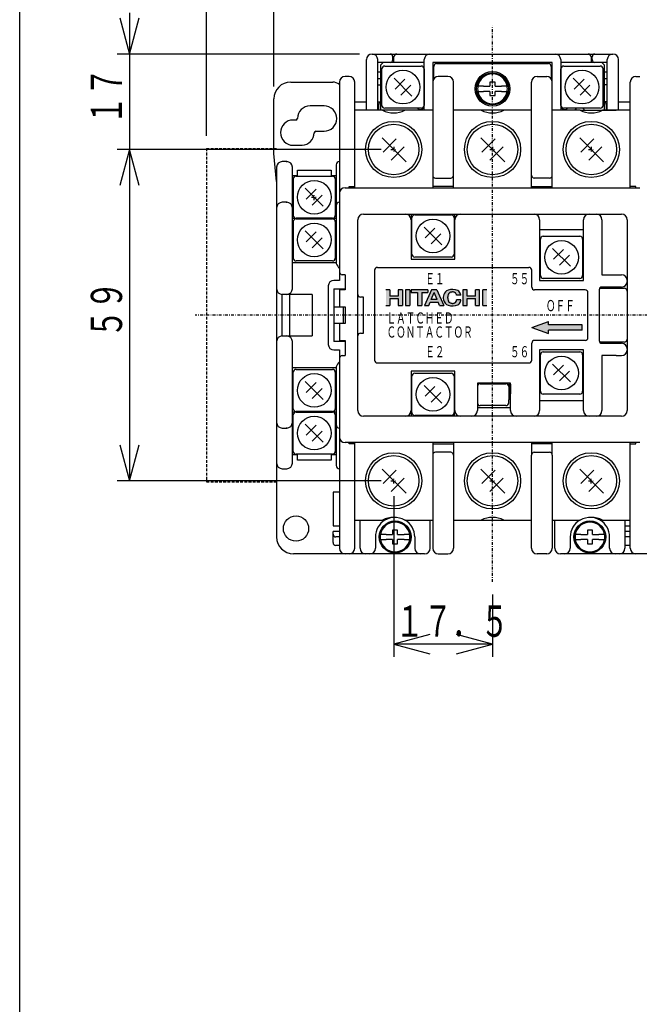
# Model space of a CAD drawing. Extents: x 22 to 444, y 22 to 633.
# Drawn here: x 22 to 133, y 351 to 526 of the extents above; entities that cross this region are included whole.
import ezdxf

# ---------------------------------------------------------------- set-up
doc = ezdxf.new("R2010")
doc.units = 0
doc.linetypes.add('DASHDOT', pattern=[1, 0.5, -0.25, 0, -0.25])
doc.linetypes.add('DASHED', pattern=[0.75, 0.5, -0.25])
for name, color, linetype in [('DD0', 4, 'CONTINUOUS'), ('M0', 3, 'CONTINUOUS'), ('M1', 3, 'CONTINUOUS')]:
    doc.layers.add(name, color=color, linetype=linetype)
doc.styles.get("Standard").update_dxf_attribs({"font": 'txt', "bigfont": 'BIGFONT'})

# ---------------------------------------------------------------- blocks, each defined once
blk = doc.blocks.new('DIMS15')
at = {"layer": 'DD0'}
for p, q in [((86.619214, 503.129116), (39.56858, 503.129116)), ((41.790802, 503.129116), (40.065342, 496.689611)), ((43.516263, 496.689611), (41.790802, 503.129116)), ((41.790802, 503.129116), (41.790802, 444.12904)), ((40.065342, 450.568546), (41.790802, 444.12904)), ((41.790802, 444.12904), (43.516263, 450.568546)), ((86.619214, 444.12904), (39.56858, 444.12904))]:
    blk.add_line(p, q, dxfattribs=at)
at = {"layer": 'DD0', "width": 0.666667}
blk.add_text('５９', height=5.555556, rotation=90.000003, dxfattribs=at).set_placement((40.457468, 469.566119))
blk = doc.blocks.new('DIMS16')
at = {"layer": 'DD0'}
for p, q in [((40.065342, 526.568609), (41.790802, 520.129103)), ((41.790802, 527.462437), (41.790802, 495.795783)), ((41.790802, 520.129103), (43.516263, 526.568609)), ((82.76921, 520.129103), (39.56858, 520.129103)), ((86.619214, 503.129116), (39.56858, 503.129116)), ((41.790802, 503.129116), (40.065342, 496.689611)), ((43.516263, 496.689611), (41.790802, 503.129116))]:
    blk.add_line(p, q, dxfattribs=at)
at = {"layer": 'DD0', "width": 0.666667}
blk.add_text('１７', height=5.555556, rotation=90.000003, dxfattribs=at).set_placement((40.457468, 507.566133))
blk = doc.blocks.new('DIMS19')
at = {"layer": 'DD0'}
for p, q in [((88.841436, 441.406872), (88.841436, 412.806713)), ((106.441433, 423.906872), (106.441433, 412.806713)), ((95.280942, 416.754395), (88.841436, 415.028935)), ((106.441433, 415.028935), (100.001927, 416.754395)), ((88.841436, 415.028935), (95.280942, 413.303474)), ((106.441433, 415.028935), (88.841436, 415.028935)), ((100.001927, 413.303474), (106.441433, 415.028935))]:
    blk.add_line(p, q, dxfattribs=at)
at = {"layer": 'DD0', "width": 0.666667}
blk.add_text('１７．５', height=5.555556, dxfattribs=at).set_placement((89.13403, 416.362282))
blk = doc.blocks.new('DIMS20')
at = {"layer": 'DD0'}
for p, q in [((67.491436, 514.351312), (67.491436, 554.600438)), ((73.930941, 554.103676), (67.491436, 552.378216)), ((232.291435, 552.378216), (225.85193, 554.103676)), ((232.291435, 447.051336), (232.291435, 554.600438)), ((67.491436, 552.378216), (73.930941, 550.652755)), ((67.491436, 552.378216), (232.291435, 552.378216)), ((225.85193, 550.652755), (232.291435, 552.378216))]:
    blk.add_line(p, q, dxfattribs=at)
at = {"layer": 'DD0', "width": 0.666667}
blk.add_text('１６４．８', height=5.555556, dxfattribs=at).set_placement((139.161803, 553.711563))
blk = doc.blocks.new('DIMS21')
at = {"layer": 'DD0'}
for p, q in [((55.49144, 505.55133), (55.49144, 576.06969)), ((61.930946, 575.572928), (55.49144, 573.847468)), ((244.291422, 573.847468), (237.851917, 575.572928)), ((244.291422, 505.55133), (244.291422, 576.06969)), ((55.49144, 573.847468), (61.930946, 572.122008)), ((55.49144, 573.847468), (244.291422, 573.847468)), ((237.851917, 572.122008), (244.291422, 573.847468))]:
    blk.add_line(p, q, dxfattribs=at)
at = {"layer": 'DD0', "width": 0.666667}
for s, p in [('１８９', (143.606247, 575.180815)), ('（補助接点サイドオンユニットを付けた場合）', (103.606246, 566.514162))]:
    blk.add_text(s, height=5.555556, dxfattribs=at).set_placement(p)

msp = doc.modelspace()

# ---------------------------------------------------------------- hatches: boundary and pattern name
at = {"layer": 'M0'}
for points in [[(88.175273, 475.3599), (88.175273, 476.578348), (89.656795, 476.578348), (89.656795, 475.3599), (90.390633, 475.3599), (90.390633, 478.1291), (89.656795, 478.1291), (89.656795, 477.02142), (88.175273, 477.02142), (88.175273, 478.1291), (87.441435, 478.1291), (87.441435, 475.3599)], [(91.706002, 475.3599), (91.706002, 478.1291), (90.972165, 478.1291), (90.972165, 475.3599)], [(93.82444, 475.3599), (93.82444, 477.658336), (94.945967, 477.658336), (94.945967, 478.1291), (91.969077, 478.1291), (91.969077, 477.658336), (93.090602, 477.658336), (93.090602, 475.3599)], [(101.910505, 475.3599), (101.910505, 476.578348), (103.392027, 476.578348), (103.392027, 475.3599), (104.125864, 475.3599), (104.125864, 478.1291), (103.392027, 478.1291), (103.392027, 477.02142), (101.910505, 477.02142), (101.910505, 478.1291), (101.176667, 478.1291), (101.176667, 475.3599)], [(105.441235, 475.3599), (105.441235, 478.1291), (104.707396, 478.1291), (104.707396, 475.3599)], [(116.441435, 472.521014), (113.441435, 471.429103), (116.441435, 470.337192), (116.441435, 470.929103), (122.441435, 470.929103), (122.441435, 471.929103), (116.441435, 471.929103)]]:
    msp.add_hatch(color=7, dxfattribs=at).paths.add_polyline_path(points)
h = msp.add_hatch(color=7, dxfattribs=at)
h.paths.add_polyline_path([(95.366267, 475.955278), (96.741026, 475.955278), (96.981329, 475.3599), (97.798242, 475.3599), (96.503641, 478.1291), (95.603652, 478.1291), (94.309051, 475.3599), (95.125964, 475.3599)])
h.paths.add_polyline_path([(96.053646, 477.658336), (95.545098, 476.39835), (96.562195, 476.39835)], flags=16)
h = msp.add_hatch(color=7, dxfattribs=at)
edge = h.paths.add_edge_path()
edge.add_arc((99.307457, 477.727566), 2.436895, 252.447306, 292.422669)
edge.add_arc((99.89897, 476.294059), 0.886144, 292.422669, 346.150662)
edge.add_arc((99.307457, 476.439888), 1.495367, 346.150662, 356.81526)
edge.add_line((100.800515, 476.356812), (100.027449, 476.356812))
edge.add_arc((99.307457, 476.356812), 0.719992, 334.356262, 360, ccw=False)
edge.add_arc((99.482207, 476.272922), 0.526148, 287.487658, 334.356262, ccw=False)
edge.add_arc((99.307457, 476.827576), 1.10768, 248.465678, 287.487658, ccw=False)
edge.add_arc((99.139741, 476.402552), 0.650762, 196.481516, 248.465678, ccw=False)
edge.add_arc((100.201908, 476.716807), 1.758441, 160.088653, 196.481516, ccw=False)
edge.add_arc((99.160445, 477.094045), 0.650762, 108.768661, 160.088653, ccw=False)
edge.add_arc((99.307457, 476.661424), 1.10768, 72.944079, 108.768661, ccw=False)
edge.add_arc((99.478023, 477.217379), 0.526148, 18.629449, 72.944079, ccw=False)
edge.add_arc((99.307457, 477.15988), 0.706146, 2.247461, 18.629449, ccw=False)
edge.add_line((100.01306, 477.187572), (100.783728, 477.187572))
edge.add_arc((99.307457, 477.062958), 1.481521, 4.824977, 11.570993)
edge.add_arc((99.87717, 477.179602), 0.89999, 11.570993, 66.454336)
edge.add_arc((99.307457, 475.872202), 2.326127, 66.454336, 109.456965)
edge.add_arc((98.947715, 476.890514), 1.246139, 109.456965, 161.721239)
edge.add_arc((99.473608, 476.716807), 1.799979, 161.721239, 190.751611)
edge.add_arc((98.956697, 476.618654), 1.273831, 190.751611, 252.447306)

# ---------------------------------------------------------------- linework, layer by layer
at = {"layer": 'M0', "linetype": 'DASHDOT'}
for p, q in [((106.441435, 426.129099), (106.441435, 525.129101)), ((88.841435, 503.6291), (88.841435, 502.6291)), ((106.441435, 503.6291), (106.441435, 502.6291)), ((124.041435, 503.6291), (124.041435, 502.6291)), ((88.341435, 503.1291), (89.341435, 503.1291)), ((105.941435, 503.1291), (106.941435, 503.1291)), ((123.541435, 503.1291), (124.541435, 503.1291)), ((74.191435, 494.6291), (75.191435, 494.6291)), ((74.691435, 494.1291), (74.691435, 495.1291)), ((246.291429, 473.6291), (53.491439, 473.6291)), ((88.341435, 444.1291), (89.341435, 444.1291)), ((88.841435, 443.6291), (88.841435, 444.6291)), ((105.941435, 444.1291), (106.941435, 444.1291)), ((106.441435, 443.6291), (106.441435, 444.6291)), ((123.541435, 444.1291), (124.541435, 444.1291)), ((124.041435, 443.6291), (124.041435, 444.6291))]:
    msp.add_line(p, q, dxfattribs=at)
at = {"layer": 'M0'}
for p, q in [((83.991435, 510.129099), (83.991435, 519.129099)), ((84.991435, 520.129101), (127.891435, 520.129101)), ((85.991435, 510.129099), (85.991435, 519.1291)), ((88.691434, 519.129099), (88.691434, 519.6291)), ((88.891434, 518.629101), (88.891434, 519.6291)), ((94.291435, 510.129099), (94.291435, 519.129099)), ((118.591435, 519.129099), (118.591435, 510.129099)), ((123.991436, 519.6291), (123.991436, 518.629101)), ((124.191436, 519.129099), (124.191436, 519.6291)), ((126.891435, 510.129099), (126.891435, 519.1291)), ((128.891435, 510.129099), (128.891435, 519.129099)), ((94.291435, 518.629101), (85.991435, 518.629101)), ((86.991435, 518.629101), (86.491434, 518.1291)), ((86.491434, 518.1291), (86.491434, 510.129099)), ((86.741435, 510.979098), (86.741435, 517.4791)), ((87.241435, 517.979098), (93.741435, 517.979098)), ((94.241435, 517.4791), (94.241435, 510.979098)), ((117.091435, 518.629101), (95.791435, 518.629101)), ((95.791435, 518.629101), (95.791435, 496.3291)), ((95.991435, 515.729101), (95.991435, 517.929101)), ((96.491435, 518.429098), (116.391435, 518.429098)), ((116.891435, 517.929101), (116.891435, 515.729101)), ((117.091435, 496.3291), (117.091435, 518.629101)), ((125.891434, 518.629101), (118.591435, 518.629101)), ((118.641436, 510.979098), (118.641432, 517.479099)), ((119.141434, 517.979101), (125.641434, 517.979101)), ((126.391435, 518.1291), (125.891434, 518.629101)), ((126.891435, 518.629101), (125.891434, 518.629101)), ((126.141435, 510.979098), (126.141435, 517.4791)), ((126.391435, 510.129099), (126.391435, 518.1291)), ((80.891435, 516.1291), (80.191435, 516.1291)), ((85.991435, 516.929099), (86.491434, 516.929099)), ((86.491434, 515.729101), (85.991435, 515.729101)), ((92.082019, 512.638455), (88.900378, 515.820217)), ((90.844714, 515.64346), (89.077136, 513.875759)), ((98.491434, 516.1291), (96.791435, 516.1291)), ((114.391435, 516.1291), (116.091435, 516.1291)), ((123.982016, 512.638458), (120.800375, 515.820221)), ((122.744711, 515.643463), (120.977133, 513.875763)), ((126.391435, 516.929099), (126.891435, 516.929099)), ((126.891435, 515.729101), (126.391435, 515.729101)), ((131.991435, 516.1291), (132.491431, 516.1291)), ((132.491431, 516.1291), (132.691434, 516.1291)), ((70.491434, 515.129098), (77.991436, 515.129098)), ((79.191436, 515.1291), (79.191436, 479.8291)), ((81.891435, 496.3291), (81.891435, 515.129098)), ((85.991435, 514.629101), (86.491434, 514.629101)), ((91.905261, 514.582791), (90.137683, 512.815212)), ((99.491435, 496.3291), (99.491435, 515.129098)), ((104.853984, 514.3791), (103.829922, 514.3791)), ((104.853984, 514.3791), (105.991435, 514.3791)), ((105.991435, 515.129098), (105.991435, 514.3791)), ((106.891435, 515.129098), (105.991435, 515.129098)), ((106.891435, 514.3791), (106.891435, 515.129098)), ((106.891435, 514.3791), (108.028886, 514.3791)), ((109.052948, 514.3791), (108.028886, 514.3791)), ((113.391435, 496.3291), (113.391435, 515.129098)), ((123.805258, 514.582794), (122.03768, 512.815216)), ((126.891435, 514.629101), (126.391435, 514.629101)), ((130.991435, 513.129101), (130.991435, 515.129098)), ((130.991435, 496.3291), (130.991435, 515.129098)), ((67.491435, 502.429099), (67.491435, 512.129099)), ((103.829922, 513.4791), (104.853984, 513.4791)), ((105.991435, 513.4791), (104.853984, 513.4791)), ((105.991435, 513.4791), (105.991435, 512.729098)), ((105.991435, 512.729098), (106.891435, 512.729098)), ((108.028886, 513.4791), (106.891435, 513.4791)), ((106.891435, 512.729098), (106.891435, 513.4791)), ((108.028886, 513.4791), (109.052948, 513.4791)), ((130.991435, 512.129099), (130.991435, 513.129101)), ((76.441436, 510.8791), (73.941436, 510.8791)), ((81.891435, 511.629098), (83.991435, 511.629098)), ((85.991435, 511.629098), (86.491434, 511.629098)), ((86.191435, 510.129099), (86.191435, 511.129101)), ((93.741435, 510.479101), (87.241435, 510.479101)), ((125.641435, 510.479097), (119.141436, 510.479097)), ((126.891435, 511.629098), (126.391435, 511.629098)), ((126.691435, 511.129101), (126.691435, 510.129099)), ((128.891435, 511.629098), (130.991435, 511.629098)), ((95.791435, 510.129099), (81.891435, 510.129099)), ((113.391435, 510.129099), (99.491435, 510.129099)), ((122.041435, 510.129099), (117.091435, 510.129099)), ((117.091435, 506.829099), (117.091435, 509.629098)), ((122.041434, 510.129099), (128.491436, 510.129099)), ((130.991435, 510.129099), (126.041435, 510.129099)), ((71.391926, 508.379099), (70.941434, 508.379099)), ((74.990944, 506.379099), (76.441436, 506.379099)), ((86.77248, 505.198039), (91.03545, 500.9351)), ((89.308339, 505.010265), (86.960362, 502.662273)), ((104.37248, 505.198039), (108.63545, 500.9351)), ((106.908339, 505.010265), (104.560362, 502.662273)), ((121.97248, 505.198039), (126.23545, 500.9351)), ((124.508339, 505.010265), (122.160362, 502.662273)), ((70.941434, 503.879099), (72.535698, 503.881076)), ((90.722538, 503.596049), (88.374562, 501.248057)), ((108.322538, 503.596049), (105.974562, 501.248057)), ((125.922538, 503.596049), (123.574562, 501.248057)), ((67.991436, 497.4291), (67.491435, 502.429099)), ((67.991436, 499.9791), (67.991436, 434.1291)), ((69.791437, 500.979099), (68.991434, 500.979099)), ((69.691435, 500.979099), (69.791437, 500.979099)), ((70.791435, 478.3291), (70.791435, 499.9791)), ((78.591435, 500.3791), (78.591435, 482.817346)), ((71.691435, 498.4291), (70.791435, 498.4291)), ((70.943941, 497.929099), (70.791435, 497.929099)), ((71.441435, 498.379099), (77.941434, 498.379099)), ((71.691435, 499.4291), (77.691434, 499.4291)), ((71.691435, 498.379099), (71.691435, 499.4291)), ((77.691434, 499.4291), (77.691434, 498.379099)), ((78.591435, 498.4291), (77.691434, 498.4291)), ((96.291435, 498.029099), (98.991435, 498.029099)), ((116.591435, 498.029099), (113.891435, 498.029099)), ((70.941434, 497.879098), (70.941434, 491.379099)), ((76.282018, 493.038456), (73.100377, 496.220219)), ((78.441436, 497.8791), (78.441436, 491.3791)), ((80.191436, 496.3291), (132.691434, 496.3291)), ((80.891435, 496.3291), (80.891435, 496.5291)), ((80.891435, 496.5291), (81.891435, 496.5291)), ((99.491435, 496.5291), (95.791435, 496.5291)), ((113.391435, 496.5291), (117.091435, 496.5291)), ((130.991435, 496.3291), (130.991435, 496.5291)), ((131.991435, 496.5291), (130.991435, 496.5291)), ((131.991435, 496.3291), (131.991435, 496.5291)), ((75.044713, 496.043461), (73.277135, 494.275761)), ((76.10526, 494.982792), (74.337682, 493.215214)), ((69.791437, 493.729099), (68.991434, 493.729099)), ((69.691435, 493.729099), (69.791437, 493.729099)), ((83.441435, 491.6291), (129.441435, 491.6291)), ((91.941436, 491.6291), (91.941436, 490.629099)), ((92.091435, 484.4791), (92.091435, 490.9791)), ((92.591435, 491.4791), (99.091435, 491.4791)), ((99.591435, 490.9791), (99.591435, 484.4791)), ((99.741435, 490.629099), (99.741435, 491.6291)), ((78.591435, 490.8291), (70.791435, 490.8291)), ((70.941434, 490.279098), (70.941434, 483.779099)), ((71.441434, 490.779099), (77.941435, 490.779099)), ((77.941435, 490.879101), (71.441436, 490.879094)), ((78.441434, 490.2791), (78.441434, 483.7791)), ((82.441435, 456.629099), (82.441435, 490.6291)), ((91.941436, 490.629099), (91.941436, 483.629099)), ((97.432019, 486.138458), (94.250378, 489.32022)), ((99.741435, 483.629099), (99.741435, 490.629099)), ((114.841435, 490.629099), (114.841435, 479.829099)), ((122.641436, 479.829099), (122.641436, 490.629099)), ((125.941436, 490.629099), (125.941436, 480.829099)), ((130.441435, 490.6291), (130.441435, 456.629099)), ((76.282018, 485.438456), (73.100377, 488.620219)), ((75.044713, 488.443461), (73.277135, 486.675761)), ((96.194714, 489.143462), (94.427136, 487.375762)), ((97.255261, 488.082794), (95.487683, 486.315215)), ((122.641436, 488.8291), (114.841435, 488.8291)), ((115.491435, 487.6791), (121.991435, 487.6791)), ((76.10526, 487.382792), (74.337682, 485.615214)), ((114.991436, 480.679099), (114.991436, 487.1791)), ((122.491435, 487.1791), (122.491435, 480.6791)), ((99.091435, 483.979099), (92.591435, 483.979099)), ((120.332019, 482.338458), (117.150378, 485.52022)), ((119.094714, 485.343462), (117.327136, 483.575762)), ((120.155261, 484.282794), (118.387683, 482.515215)), ((78.591435, 482.9291), (70.791435, 482.9291)), ((77.941435, 483.2791), (71.441435, 483.2791)), ((91.941436, 483.629099), (99.741435, 483.629099)), ((80.191436, 480.829099), (79.691435, 480.829099)), ((80.191436, 480.829099), (80.191436, 478.129099)), ((85.441435, 481.6291), (85.441435, 465.6291)), ((85.941435, 482.1291), (112.941435, 482.1291)), ((113.441435, 478.6291), (113.441435, 481.6291)), ((125.941436, 480.829099), (128.441435, 480.829099)), ((128.441435, 480.829099), (129.441435, 480.829099)), ((77.191435, 478.8291), (77.191435, 468.429099)), ((79.191436, 479.8291), (78.191435, 479.8291)), ((114.841435, 479.829099), (122.641436, 479.829099)), ((121.991435, 480.179099), (115.491435, 480.179099)), ((128.441435, 478.629099), (125.941436, 478.629099)), ((129.441435, 478.629099), (128.441435, 478.629099)), ((130.441435, 479.829099), (130.441435, 479.629099)), ((68.991434, 469.9291), (68.991434, 477.3291)), ((74.291435, 477.3291), (68.991434, 477.3291)), ((70.291434, 477.3291), (70.291434, 469.9291)), ((74.291435, 477.3291), (74.291435, 469.9291)), ((78.191435, 478.329099), (78.191435, 468.9291)), ((78.191435, 478.329099), (80.191436, 478.329099)), ((79.191436, 478.329099), (79.191436, 475.1291)), ((80.191436, 478.129099), (79.191436, 478.129099)), ((88.175273, 478.1291), (87.441435, 478.1291)), ((88.175273, 478.1291), (88.175273, 477.02142)), ((89.656795, 477.02142), (88.175273, 477.02142)), ((90.390633, 478.1291), (89.656795, 478.1291)), ((89.656795, 478.1291), (89.656795, 477.02142)), ((90.390633, 478.1291), (90.390633, 475.3599)), ((90.972165, 478.1291), (90.972165, 475.3599)), ((91.706002, 478.1291), (90.972165, 478.1291)), ((91.706002, 478.1291), (91.706002, 475.3599)), ((94.945967, 478.1291), (91.969077, 478.1291)), ((91.969077, 478.1291), (91.969077, 477.658336)), ((91.969077, 477.658336), (93.090602, 477.658336)), ((93.090602, 477.658336), (93.090602, 475.3599)), ((93.82444, 477.658336), (93.82444, 475.3599)), ((93.82444, 477.658336), (94.945967, 477.658336)), ((95.603652, 478.1291), (94.309051, 475.3599)), ((94.945967, 478.1291), (94.945967, 477.658336)), ((95.545098, 476.39835), (96.053646, 477.658336)), ((96.503641, 478.1291), (95.603652, 478.1291)), ((96.562195, 476.39835), (96.053646, 477.658336)), ((96.503641, 478.1291), (97.798242, 475.3599)), ((100.783729, 477.187572), (100.013059, 477.187572)), ((101.910505, 478.1291), (101.176667, 478.1291)), ((101.176667, 478.1291), (101.176667, 475.3599)), ((101.910505, 477.02142), (101.910505, 478.1291)), ((103.392027, 477.02142), (101.910505, 477.02142)), ((104.125864, 478.1291), (103.392027, 478.1291)), ((103.392027, 477.02142), (103.392027, 478.1291)), ((104.125864, 475.3599), (104.125864, 478.1291)), ((105.441235, 478.1291), (104.707396, 478.1291)), ((104.707396, 475.3599), (104.707396, 478.1291)), ((122.941435, 478.1291), (113.941435, 478.1291)), ((123.441435, 469.6291), (123.441435, 477.6291)), ((125.441435, 478.1291), (125.441435, 469.129099)), ((125.541434, 478.4291), (129.904394, 478.4291)), ((130.404393, 477.929099), (130.404393, 469.3291)), ((79.191436, 475.1291), (80.191436, 475.1291)), ((79.191436, 475.029099), (79.191436, 475.1291)), ((79.191436, 475.1291), (79.191436, 475.029099)), ((80.191436, 475.1291), (80.191436, 472.129099)), ((83.441435, 476.8291), (82.941436, 476.8291)), ((83.441435, 470.4291), (83.441435, 476.8291)), ((85.441435, 476.8291), (85.441435, 473.6291)), ((87.441435, 475.3599), (88.175273, 475.3599)), ((88.175273, 476.578348), (89.656795, 476.578348)), ((88.175273, 476.578348), (88.175273, 475.3599)), ((89.656795, 476.578348), (89.656795, 475.3599)), ((89.656795, 475.3599), (90.390633, 475.3599)), ((90.972165, 475.3599), (91.706002, 475.3599)), ((93.090602, 475.3599), (93.82444, 475.3599)), ((94.309051, 475.3599), (95.125964, 475.3599)), ((95.125964, 475.3599), (95.366267, 475.955278)), ((95.366267, 475.955278), (96.741026, 475.955278)), ((96.562195, 476.39835), (95.545098, 476.39835)), ((96.981329, 475.3599), (96.741026, 475.955278)), ((96.981329, 475.3599), (97.798242, 475.3599)), ((100.800515, 476.356812), (100.027448, 476.356812)), ((101.176667, 475.3599), (101.910505, 475.3599)), ((101.910505, 475.3599), (101.910505, 476.578348)), ((101.910505, 476.578348), (103.392027, 476.578348)), ((103.392027, 475.3599), (103.392027, 476.578348)), ((103.392027, 475.3599), (104.125864, 475.3599)), ((104.707396, 475.3599), (105.441235, 475.3599)), ((79.891434, 475.029099), (78.191435, 475.029099)), ((79.891434, 472.2291), (79.891434, 475.029099)), ((130.441435, 473.6291), (130.404393, 473.6291)), ((130.404393, 473.6291), (130.441435, 473.6291)), ((78.191435, 472.2291), (79.891434, 472.2291)), ((79.191436, 472.2291), (79.191436, 472.129099)), ((79.191436, 472.2291), (79.191436, 472.129099)), ((79.191436, 472.129099), (79.191436, 468.9291)), ((80.191436, 472.129099), (79.191436, 472.129099)), ((113.441435, 471.429103), (116.441435, 472.521014)), ((116.441435, 471.929103), (116.441435, 472.521014)), ((122.441435, 471.929103), (116.441435, 471.929103)), ((122.441435, 470.929103), (122.441435, 471.929103)), ((68.991434, 469.9291), (74.291435, 469.9291)), ((82.941436, 470.4291), (83.441435, 470.4291)), ((113.441435, 471.429103), (116.441435, 470.337192)), ((122.441435, 470.929103), (116.441435, 470.929103)), ((116.441435, 470.337192), (116.441435, 470.929103)), ((70.791435, 447.279099), (70.791435, 468.9291)), ((80.191436, 468.9291), (78.191435, 468.9291)), ((79.191436, 469.1291), (80.191436, 469.1291)), ((80.191436, 469.1291), (80.191436, 466.4291)), ((113.441435, 465.6291), (113.441435, 468.6291)), ((122.941435, 469.1291), (113.941435, 469.1291)), ((129.904394, 468.829099), (125.541434, 468.829099)), ((125.941436, 468.629099), (128.441435, 468.629099)), ((128.441435, 468.629099), (129.441435, 468.629099)), ((78.191435, 467.429099), (79.191436, 467.429099)), ((79.191436, 467.429099), (79.191436, 432.1291)), ((79.691435, 466.4291), (80.191436, 466.4291)), ((122.641436, 467.4291), (114.841435, 467.4291)), ((114.841435, 467.4291), (114.841435, 456.629099)), ((114.991436, 460.079098), (114.991436, 466.5791)), ((115.491435, 467.079099), (121.991435, 467.079099)), ((122.491435, 466.5791), (122.491435, 460.079098)), ((122.641436, 456.629099), (122.641436, 467.4291)), ((125.941436, 466.429099), (125.941436, 456.629099)), ((128.441435, 466.429099), (125.941436, 466.429099)), ((128.441435, 466.429099), (129.441435, 466.429099)), ((130.441435, 467.629099), (130.441435, 467.4291)), ((85.941435, 465.1291), (112.941435, 465.1291)), ((120.332019, 461.738458), (117.150378, 464.92022)), ((119.094714, 464.743462), (117.327136, 462.975762)), ((70.791435, 464.329099), (78.591435, 464.329099)), ((70.941434, 456.979099), (70.941434, 463.4791)), ((71.441435, 463.979099), (77.941435, 463.979099)), ((78.441434, 463.479099), (78.441434, 456.9791)), ((78.591435, 464.43942), (78.591435, 446.879099)), ((82.441435, 456.629099), (82.441435, 463.129099)), ((91.941436, 463.629099), (91.941436, 456.629099)), ((99.741435, 463.629099), (91.941436, 463.629099)), ((92.591435, 463.2791), (99.091435, 463.2791)), ((99.741435, 456.629099), (99.741435, 463.629099)), ((120.155261, 463.682794), (118.387683, 461.915215)), ((76.282018, 458.638456), (73.100377, 461.820219)), ((75.044713, 461.643461), (73.277135, 459.875761)), ((92.091435, 456.2791), (92.091435, 462.779099)), ((97.432019, 457.938458), (94.250378, 461.120221)), ((99.591435, 462.7791), (99.591435, 456.279101)), ((103.741435, 461.5291), (103.741435, 456.629099)), ((109.641435, 461.5291), (103.741435, 461.5291)), ((104.241435, 461.429099), (108.841435, 461.429099)), ((107.441435, 461.5291), (107.441435, 461.429099)), ((109.341435, 461.5291), (109.341435, 461.429099)), ((109.341435, 461.429099), (109.341435, 459.629098)), ((109.641435, 456.629099), (109.641435, 461.5291)), ((109.641435, 461.329099), (109.641435, 459.629098)), ((76.10526, 460.582792), (74.337682, 458.815214)), ((96.194714, 460.943463), (94.427136, 459.175763)), ((97.255261, 459.882794), (95.487683, 458.115216)), ((109.341435, 460.9291), (109.341435, 458.529098)), ((121.991435, 459.579101), (115.491436, 459.579101)), ((109.341435, 458.029101), (109.341435, 458.529098)), ((114.841435, 458.4291), (122.641436, 458.4291)), ((70.791435, 456.429099), (78.591435, 456.429099)), ((70.941434, 449.379099), (70.941434, 455.8791)), ((77.941435, 456.4791), (71.441435, 456.4791)), ((71.441435, 456.3791), (77.941435, 456.3791)), ((78.441434, 455.8791), (78.441434, 449.379099)), ((92.041435, 456.629099), (91.941436, 456.629099)), ((92.041435, 455.629101), (92.041435, 456.629099)), ((99.641435, 457.1291), (99.641435, 455.629101)), ((99.741435, 457.1291), (99.641435, 457.1291)), ((109.641435, 457.1291), (103.741435, 457.1291)), ((108.841435, 457.5291), (104.241435, 457.5291)), ((76.282018, 451.038456), (73.100377, 454.220219)), ((85.941435, 455.629101), (83.441435, 455.629101)), ((129.441435, 455.629101), (83.441435, 455.629101)), ((99.091435, 455.7791), (92.591435, 455.7791)), ((68.991434, 453.5291), (69.791437, 453.5291)), ((69.791437, 453.5291), (69.691435, 453.5291)), ((75.044713, 454.043461), (73.277135, 452.275761)), ((76.10526, 452.982792), (74.337682, 451.215214)), ((132.691434, 450.929099), (80.191436, 450.929099)), ((80.891435, 450.729099), (80.891435, 450.929099)), ((81.891435, 450.729099), (80.891435, 450.729099)), ((81.891435, 450.729099), (81.891435, 450.929099)), ((81.891435, 436.129098), (81.891435, 450.729099)), ((95.791435, 450.929099), (95.791435, 432.129101)), ((95.791435, 450.729099), (99.491435, 450.729099)), ((99.491435, 450.929099), (99.491435, 432.1291)), ((113.391435, 450.929099), (113.391435, 448.729099)), ((117.091435, 450.729099), (113.391435, 450.729099)), ((117.091435, 448.729099), (117.091435, 450.929099)), ((130.991435, 450.729099), (130.991435, 450.929099)), ((130.991435, 436.129098), (130.991435, 450.729099)), ((130.991435, 450.729099), (131.991435, 450.729099)), ((131.991435, 450.729099), (131.991435, 450.929099)), ((70.791435, 448.829099), (71.691435, 448.829099)), ((77.941435, 448.8791), (71.441435, 448.8791)), ((71.691435, 447.829099), (71.691435, 448.8791)), ((77.691434, 448.8791), (77.691434, 447.829099)), ((77.691434, 448.829099), (78.591435, 448.829099)), ((96.791435, 449.2291), (96.291434, 449.2291)), ((98.491434, 449.2291), (96.791435, 449.2291)), ((98.991435, 449.2291), (98.491434, 449.2291)), ((113.891435, 449.2291), (114.391435, 449.2291)), ((114.391435, 449.2291), (116.091435, 449.2291)), ((116.091435, 449.2291), (116.591435, 449.2291)), ((77.691434, 447.829099), (71.691435, 447.829099)), ((113.391435, 436.129098), (113.391435, 448.729099)), ((117.091435, 448.729099), (117.091435, 436.129098)), ((68.991434, 446.2791), (69.791437, 446.2791)), ((69.691435, 446.2791), (69.791437, 446.2791)), ((86.77248, 446.198039), (91.03545, 441.9351)), ((89.308339, 446.010265), (86.960362, 443.662273)), ((104.37248, 446.198039), (108.63545, 441.9351)), ((106.908339, 446.010265), (104.560362, 443.662273)), ((121.97248, 446.198039), (126.23545, 441.9351)), ((124.508339, 446.010265), (122.160362, 443.662273)), ((90.722538, 444.596049), (88.374562, 442.248057)), ((108.322538, 444.596049), (105.974562, 442.248057)), ((125.922538, 444.596049), (123.574562, 442.248057)), ((79.191436, 442.129099), (78.041435, 442.129099)), ((78.041435, 442.129099), (78.041435, 436.129098)), ((81.891435, 437.1291), (86.841435, 437.1291)), ((82.841434, 432.129101), (82.841434, 437.1291)), ((87.28866, 437.1291), (86.841435, 437.1291)), ((90.841435, 437.1291), (95.791435, 437.1291)), ((95.341435, 432.129101), (95.341435, 437.1291)), ((99.491435, 437.1291), (104.441435, 437.1291)), ((104.441435, 437.1291), (108.441435, 437.1291)), ((108.441435, 437.1291), (113.391435, 437.1291)), ((117.091435, 437.1291), (122.041435, 437.1291)), ((117.541435, 432.129101), (117.541435, 437.1291)), ((125.59421, 437.1291), (126.041435, 437.1291)), ((126.041435, 437.1291), (130.991435, 437.1291)), ((130.041436, 437.1291), (130.041436, 432.129101)), ((78.041435, 436.129098), (79.191436, 436.129098)), ((78.041435, 434.629099), (78.041435, 435.1291)), ((79.191436, 435.1291), (78.041435, 435.1291)), ((81.891435, 432.129101), (81.891435, 436.129098)), ((81.891435, 434.129098), (81.891435, 435.1291)), ((89.541436, 435.329099), (88.641435, 435.329099)), ((88.641435, 435.329099), (88.641435, 434.579098)), ((89.541436, 434.579098), (89.541436, 435.329099)), ((113.391435, 432.129101), (113.391435, 436.129098)), ((117.091435, 436.129098), (117.091435, 432.129101)), ((117.091435, 435.1291), (117.091435, 434.129098)), ((123.341434, 435.329099), (123.341434, 434.579098)), ((124.241434, 435.329099), (123.341434, 435.329099)), ((124.241434, 434.579098), (124.241434, 435.329099)), ((130.041436, 436.129098), (130.991435, 436.129098)), ((130.991435, 435.1291), (130.041436, 435.1291)), ((130.991435, 432.129101), (130.991435, 436.129098)), ((130.991435, 434.129098), (130.991435, 435.1291)), ((78.041435, 433.129099), (78.041435, 434.629099)), ((79.191436, 434.129098), (78.541436, 434.129098)), ((81.891435, 432.129101), (81.891435, 434.129098)), ((85.591434, 434.129098), (85.591434, 432.129101)), ((87.503985, 434.579098), (86.479921, 434.579098)), ((86.479921, 433.679101), (87.503985, 433.679101)), ((87.503985, 434.579098), (88.641435, 434.579098)), ((88.641435, 433.679101), (87.503985, 433.679101)), ((88.641435, 433.679101), (88.641435, 432.9291)), ((89.541436, 434.579098), (90.678886, 434.579098)), ((90.678886, 433.679101), (89.541436, 433.679101)), ((89.541436, 432.9291), (89.541436, 433.679101)), ((91.702948, 434.579098), (90.678886, 434.579098)), ((90.678886, 433.679101), (91.702948, 433.679101)), ((92.591435, 434.129098), (92.591435, 432.129101)), ((95.791435, 434.129098), (95.791435, 432.129101)), ((117.091435, 434.129098), (117.091435, 432.129101)), ((120.291435, 434.129098), (120.291435, 432.129101)), ((122.203984, 434.579098), (121.179922, 434.579098)), ((121.179922, 433.679101), (122.203984, 433.679101)), ((122.203984, 434.579098), (123.341434, 434.579098)), ((123.341434, 433.679101), (122.203984, 433.679101)), ((123.341434, 433.679101), (123.341434, 432.9291)), ((124.241434, 434.579098), (125.378885, 434.579098)), ((124.241434, 432.9291), (124.241434, 433.679101)), ((125.378885, 433.679101), (124.241434, 433.679101)), ((126.402949, 434.579098), (125.378885, 434.579098)), ((125.378885, 433.679101), (126.402949, 433.679101)), ((127.291436, 432.129101), (127.291436, 434.129098)), ((130.991435, 434.129098), (130.041436, 434.129098)), ((130.991435, 432.129101), (130.991435, 434.129098)), ((79.191436, 432.629098), (78.541436, 432.629098)), ((88.641435, 432.9291), (89.541436, 432.9291)), ((123.341434, 432.9291), (124.241434, 432.9291)), ((130.991435, 432.629098), (130.041436, 432.629098)), ((94.341435, 431.129099), (70.991435, 431.129099)), ((96.791435, 431.129099), (97.291431, 431.129099)), ((97.291431, 431.129099), (98.491434, 431.129099)), ((115.591439, 431.129099), (114.391435, 431.129099)), ((116.091435, 431.129099), (115.591439, 431.129099)), ((142.391435, 431.129099), (118.541435, 431.129099))]:
    msp.add_line(p, q, dxfattribs=at)
at = {"layer": 'M0', "linetype": 'DASHED'}
for p, q in [((55.491439, 503.3291), (55.491439, 443.9291)), ((55.491439, 503.3291), (67.991439, 503.3291)), ((55.491439, 443.9291), (67.991439, 443.9291))]:
    msp.add_line(p, q, dxfattribs=at)
at = {"layer": 'M0'}
for centre, radius in [((90.491435, 514.2291), 3), ((122.391432, 514.229103), 3), ((106.441435, 513.9291), 3.1), ((106.441435, 513.9291), 2.85), ((106.441435, 513.9291), 2.825), ((88.841435, 503.1291), 5), ((88.841435, 503.12913), 4.499996), ((106.441435, 503.1291), 5), ((106.441435, 503.12913), 4.499996), ((124.041435, 503.1291), 5), ((124.041435, 503.12913), 4.499996), ((74.691434, 494.629101), 3), ((74.691434, 487.029101), 3), ((95.841435, 487.7291), 3), ((118.741435, 483.9291), 3), ((118.741435, 463.3291), 3), ((74.691434, 460.229098), 3), ((95.841435, 459.5291), 3), ((74.691434, 452.629098), 3), ((88.841435, 444.129038), 5), ((106.441435, 444.129038), 5), ((124.041435, 444.129038), 5), ((88.841435, 444.129069), 4.499996), ((106.441435, 444.129069), 4.499996), ((124.041435, 444.129069), 4.499996), ((71.441435, 435.6291), 2.25), ((89.091435, 434.1291), 2.85), ((89.091435, 434.1291), 2.825), ((123.791435, 434.1291), 2.85), ((123.791435, 434.1291), 2.825)]:
    msp.add_circle(centre, radius, dxfattribs=at)
for centre, radius, start, end in [((84.991435, 519.1291), 1, 90, 180), ((84.991435, 519.1291), 1, 0, 90), ((88.191435, 519.6291), 0.5, 0, 90), ((88.191435, 519.1291), 0.5, 270, 360), ((89.391435, 519.6291), 0.5, 90, 180), ((95.291435, 519.1291), 1, 90, 180), ((117.591435, 519.1291), 1, 0, 90), ((123.491435, 519.6291), 0.5, 0, 90), ((124.691435, 519.6291), 0.5, 90, 180), ((124.691435, 519.1291), 0.5, 180, 270), ((127.891435, 519.1291), 1, 90, 180), ((127.891435, 519.1291), 1, 0, 90), ((87.241435, 517.4791), 0.5, 90, 180), ((93.741435, 517.4791), 0.5, 0, 90), ((96.491435, 517.9291), 0.5, 90, 180), ((116.391435, 517.9291), 0.5, 0, 90), ((119.141434, 517.479099), 0.5, 90, 180), ((125.641434, 517.4791), 0.5, 0, 90), ((125.641434, 517.4791), 0.5, 0, 90), ((80.191435, 515.1291), 1, 90, 180), ((80.891435, 515.1291), 1, 0, 90), ((96.791435, 515.1291), 1, 90, 180), ((98.491435, 515.1291), 1, 0, 90), ((106.441435, 513.9291), 2.65, 9.776849, 170.223151), ((114.391435, 515.1291), 1, 90, 180), ((116.091435, 515.1291), 1, 0, 90), ((131.991435, 515.1291), 1, 90, 180), ((70.491435, 512.1291), 3, 90, 180), ((77.991435, 513.1291), 2, 53.130102, 90), ((106.441435, 513.9291), 2.65, 170.223151, 189.776849), ((106.441435, 513.9291), 2.65, 350.223151, 369.776849), ((106.441435, 513.9291), 2.65, 189.776849, 350.223151), ((73.941435, 508.6291), 2.25, 90, 178.876481), ((76.441435, 508.6291), 2.25, 270, 450), ((86.691435, 511.1291), 0.5, 113.578178, 180), ((87.241435, 510.9791), 0.5, 180, 270), ((93.591435, 510.8291), 0.6, 215.685335, 270), ((93.591435, 510.8291), 0.6, 270, 352.509835), ((93.741435, 510.9791), 0.5, 270, 360), ((119.141435, 510.979099), 0.5, 180, 270), ((119.291435, 510.8291), 0.6, 187.490122, 324.314617), ((121.991435, 509.6291), 1, 121.788346, 150), ((121.991435, 509.6291), 1, 30, 58.211672), ((125.641435, 510.9791), 0.5, 270, 360), ((125.641435, 510.9791), 0.5, 270, 360), ((126.191435, 511.1291), 0.5, 0, 66.421822), ((71.391925, 508.6791), 0.3, 270, 358.876481), ((88.841434, 513.8791), 4.25, 241.927521, 270), ((88.841434, 513.8791), 4.25, 241.927521, 298.072495), ((106.441434, 513.8791), 4.25, 241.927521, 298.072495), ((106.441434, 513.8791), 4.25, 241.927521, 270), ((124.041434, 513.8791), 4.25, 241.927521, 298.072495), ((124.041434, 513.8791), 4.25, 241.927521, 270), ((70.941435, 506.1291), 2.25, 90, 270), ((72.441435, 506.1291), 2.25, 272.401074, 358.876481), ((74.990945, 506.0791), 0.3, 90, 178.876481), ((68.991435, 499.9791), 1, 90, 180), ((69.791435, 499.9791), 1, 0, 90), ((79.191435, 500.3791), 0.6, 90, 180), ((71.441434, 497.879099), 0.5, 90, 180), ((71.441434, 497.879099), 0.5, 90, 180), ((77.941434, 497.8791), 0.5, 0, 90), ((96.291435, 498.5291), 0.5, 180, 270), ((98.991435, 498.5291), 0.5, 270, 360), ((113.891435, 498.5291), 0.5, 180, 270), ((116.591435, 498.5291), 0.5, 270, 360), ((80.191435, 495.3291), 1, 90, 180), ((68.991435, 492.7291), 1, 90, 180), ((69.791435, 492.7291), 1, 0, 90), ((79.191435, 493.1291), 0.6, 90, 180), ((71.441435, 491.379099), 0.5, 180, 270), ((71.441435, 491.379099), 0.5, 180, 270), ((77.941435, 491.3791), 0.5, 270, 360), ((83.441435, 490.6291), 1, 90, 180), ((90.941435, 490.6291), 1, 0, 90), ((92.591435, 490.9791), 0.5, 90, 180), ((99.091435, 490.9791), 0.5, 0, 90), ((100.741435, 490.6291), 1, 90, 180), ((113.841435, 490.6291), 1, 0, 90), ((123.641435, 490.6291), 1, 90, 180), ((124.941435, 490.6291), 1, 0, 90), ((129.441435, 490.6291), 1, 0, 90), ((71.441434, 490.279099), 0.5, 90, 180), ((71.441434, 490.279099), 0.5, 90, 180), ((77.941434, 490.2791), 0.5, 0, 90), ((115.491435, 487.1791), 0.5, 90, 180), ((121.991435, 487.1791), 0.5, 0, 90), ((92.591435, 484.4791), 0.5, 180, 270), ((99.091435, 484.4791), 0.5, 270, 360), ((71.441435, 483.779099), 0.5, 180, 270), ((71.441435, 483.779099), 0.5, 180, 270), ((77.941435, 483.7791), 0.5, 270, 360), ((83.488303, 485.478356), 5.573176, 208.520126, 219.557059), ((79.691435, 481.3291), 0.5, 180, 270), ((85.941435, 481.6291), 0.5, 90, 180), ((112.941435, 481.6291), 0.5, 0, 90), ((115.491435, 480.6791), 0.5, 180, 270), ((121.991435, 480.6791), 0.5, 270, 360), ((129.441435, 479.8291), 1, 0, 90), ((78.191435, 478.8291), 1, 90, 180), ((113.941435, 478.6291), 0.5, 180, 270), ((125.941435, 478.1291), 0.5, 90, 180), ((129.441435, 479.6291), 1, 270, 360), ((68.991435, 478.3291), 1, 180, 270), ((69.791435, 478.3291), 1, 270, 360), ((82.941435, 477.3291), 0.5, 180, 270), ((99.473608, 476.716807), 1.799979, 161.72132, 190.751551), ((98.947715, 476.890514), 1.246139, 109.456972, 161.721309), ((100.201908, 476.716807), 1.758441, 160.088603, 196.481482), ((99.307457, 475.872202), 2.326127, 66.454301, 109.456969), ((99.160445, 477.094045), 0.650762, 108.768698, 160.088638), ((99.307457, 476.661424), 1.10768, 72.944058, 108.768683), ((99.478023, 477.217379), 0.526148, 18.629246, 72.943922), ((99.307457, 477.15988), 0.706146, 2.247463, 18.629353), ((99.87717, 477.179602), 0.89999, 11.57091, 66.454309), ((99.307457, 477.062958), 1.481521, 4.824937, 11.570943), ((122.941435, 477.6291), 0.5, 0, 90), ((129.904394, 477.9291), 0.5, 0, 90), ((98.956697, 476.618654), 1.273831, 190.75155, 252.447271), ((99.139741, 476.402552), 0.650762, 196.481517, 248.465722), ((99.307457, 477.727566), 2.436895, 252.447278, 292.42262), ((99.307457, 476.827576), 1.10768, 248.465704, 287.487613), ((99.482207, 476.272922), 0.526148, 287.487588, 334.356243), ((99.307457, 476.356812), 0.719992, 334.356275, 360), ((99.89897, 476.294059), 0.886144, 292.42259, 346.150643), ((99.307457, 476.439888), 1.495367, 346.150651, 356.815254), ((68.991435, 468.9291), 1, 90, 180), ((69.791435, 468.9291), 1, 0, 90), ((82.941435, 469.9291), 0.5, 90, 180), ((78.191435, 468.4291), 1, 180, 270), ((113.941435, 468.6291), 0.5, 90, 180), ((122.941435, 469.6291), 0.5, 270, 360), ((125.941435, 469.1291), 0.5, 180, 270), ((129.441435, 467.6291), 1, 0, 90), ((129.904394, 469.3291), 0.5, 270, 360), ((79.691435, 465.9291), 0.5, 90, 180), ((115.491435, 466.5791), 0.5, 90, 180), ((121.991435, 466.5791), 0.5, 0, 90), ((129.441435, 467.4291), 1, 270, 360), ((81.633426, 463.035058), 3.350514, 136.789285, 155.219178), ((85.941435, 465.6291), 0.5, 180, 270), ((112.941435, 465.6291), 0.5, 270, 360), ((71.441435, 463.4791), 0.5, 90, 180), ((77.941435, 463.4791), 0.5, 0, 90), ((92.591435, 462.7791), 0.5, 90, 180), ((99.091435, 462.7791), 0.5, 0, 90), ((104.241435, 460.9291), 0.5, 90, 180), ((108.841435, 460.9291), 0.5, 0, 90), ((115.491435, 460.0791), 0.5, 180, 270), ((121.991435, 460.0791), 0.5, 270, 360), ((104.241435, 458.0291), 0.5, 180, 270), ((108.841435, 458.0291), 0.5, 270, 360), ((71.441435, 456.9791), 0.5, 180, 270), ((71.441435, 455.8791), 0.5, 90, 180), ((77.941435, 456.9791), 0.5, 270, 360), ((77.941435, 455.8791), 0.5, 0, 90), ((83.441435, 456.6291), 1, 180, 270), ((90.941435, 456.6291), 1, 270, 360), ((92.591435, 456.2791), 0.5, 180, 270), ((99.091435, 456.2791), 0.5, 270, 360), ((100.741435, 456.6291), 1, 180, 270), ((102.741435, 456.6291), 1, 270, 360), ((110.641435, 456.6291), 1, 180, 270), ((113.841435, 456.6291), 1, 270, 360), ((123.641435, 456.6291), 1, 180, 270), ((124.941435, 456.6291), 1, 270, 360), ((129.441435, 456.6291), 1, 270, 360), ((68.991435, 454.5291), 1, 180, 270), ((69.791435, 454.5291), 1, 270, 360), ((79.191435, 454.1291), 0.6, 180, 270), ((80.191435, 451.9291), 1, 180, 270), ((71.441435, 449.3791), 0.5, 180, 270), ((77.941435, 449.3791), 0.5, 270, 360), ((96.291435, 448.7291), 0.5, 90, 180), ((98.991435, 448.7291), 0.5, 0, 90), ((113.891435, 448.7291), 0.5, 90, 180), ((116.591435, 448.7291), 0.5, 0, 90), ((68.991435, 447.2791), 1, 180, 270), ((69.791435, 447.2791), 1, 270, 360), ((79.191435, 446.8791), 0.6, 180, 270), ((89.091435, 434.1291), 3.5, 121.002719, 180), ((89.091435, 434.1291), 2.65, 9.776849, 170.223151), ((88.841435, 433.3791), 4.25, 61.927513, 118.072487), ((89.091435, 434.1291), 3.5, 91.94738, 121.002719), ((89.091435, 434.1291), 3.5, 0, 58.997281), ((106.441435, 433.3791), 4.25, 61.927513, 118.072487), ((123.791435, 434.1291), 3.5, 121.002719, 180), ((123.791435, 434.1291), 2.65, 9.776849, 170.223151), ((124.041435, 433.3791), 4.25, 61.927513, 118.072487), ((123.791435, 434.1291), 3.5, 58.997281, 88.05262), ((123.791435, 434.1291), 3.5, 0, 58.997281), ((70.991435, 434.1291), 3, 180, 270), ((78.541435, 434.6291), 0.5, 180, 270), ((78.541435, 433.1291), 0.5, 180, 270), ((89.091435, 434.1291), 2.65, 170.223151, 189.776849), ((89.091435, 434.1291), 2.65, 189.776849, 350.223151), ((89.091435, 434.1291), 2.65, 350.223151, 369.776849), ((123.791435, 434.1291), 2.65, 170.223151, 189.776849), ((123.791435, 434.1291), 2.65, 189.776849, 350.223151), ((123.791435, 434.1291), 2.65, 350.223151, 369.776849), ((80.191435, 432.1291), 1, 180, 270), ((80.891435, 432.1291), 1, 270, 360), ((83.841435, 432.1291), 1, 180, 270), ((84.591435, 432.1291), 1, 270, 360), ((93.591435, 432.1291), 1, 180, 270), ((94.341435, 432.1291), 1, 270, 360), ((96.791435, 432.1291), 1, 180, 270), ((98.491435, 432.1291), 1, 270, 360), ((114.391435, 432.1291), 1, 180, 270), ((116.091435, 432.1291), 1, 270, 360), ((118.541435, 432.1291), 1, 180, 270), ((119.291435, 432.1291), 1, 270, 360), ((128.291435, 432.1291), 1, 180, 270), ((129.041435, 432.1291), 1, 270, 360), ((131.991435, 432.1291), 1, 180, 270)]:
    msp.add_arc(centre, radius, start, end, dxfattribs=at)
at = {"layer": 'M1', "color": 2}
msp.add_line((22.222223, 22.222223), (22.222223, 633.33335), dxfattribs=at)

# ---------------------------------------------------------------- block references
at = {"layer": 'DD0'}
for name in ['DIMS21', 'DIMS20', 'DIMS16', 'DIMS15', 'DIMS19']:
    msp.add_blockref(name, (0, 0), dxfattribs=at)

# ---------------------------------------------------------------- texts
at = {"layer": 'M0', "width": 0.625}
for s, p in [('Ｅ１', (94.466429, 479.129101)), ('５５', (109.566435, 479.129101)), ('ＯＦＦ', (115.966429, 474.3291)), ('ＬＡＴＣＨＥＤ', (87.566428, 472.129103)), ('ＣＯＮＴＡＣＴＯＲ', (87.566428, 469.629103)), ('Ｅ２', (94.466429, 466.129103)), ('５６', (109.566435, 466.129103))]:
    msp.add_text(s, height=2, dxfattribs=at).set_placement(p)

doc.saveas('drawing.dxf')
